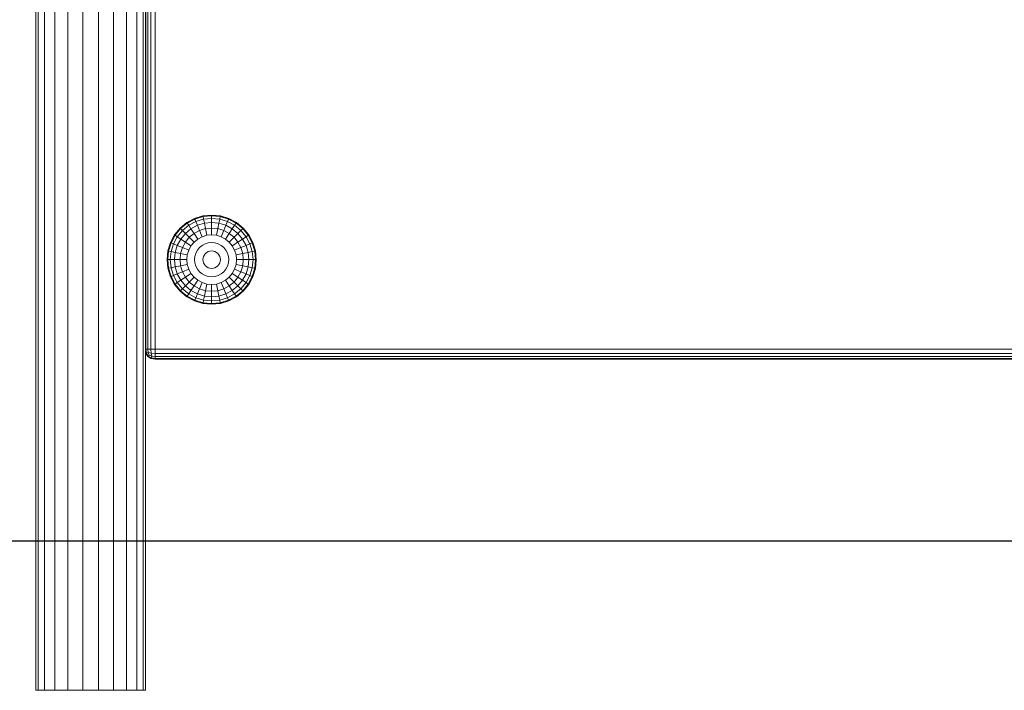
# Model space of a CAD drawing. Units: millimetres. Extents: x -2419 to 3788, y -1089 to 8986.
# Drawn here: x -5 to 292, y 6744 to 6946 of the extents above; entities that cross this region are included whole.
import ezdxf

# ---------------------------------------------------------------- set-up
doc = ezdxf.new("R2010")
doc.units = ezdxf.units.MM
doc.layers.add('размер', color=92, linetype='Continuous', lineweight=15)
doc.styles.get("Standard").update_dxf_attribs({"font": 'txt.shx'})
doc.dimstyles.new('Размер М1.1', dxfattribs={"dimtxt": 300, "dimasz": 200, "dimexe": 1, "dimexo": 1, "dimgap": 50, "dimtad": 1, "dimdec": 0, "dimzin": 0, "dimtxsty": 'Standard', "dimcen": 2.5, "dimazin": 0, "dimtfac": 1, "dimtmove": 0, "dimatfit": 3, "dimfxl": 1, "dimtzin": 0, "dimarcsym": 0})

# ---------------------------------------------------------------- blocks, each defined once
blk = doc.blocks.new('A$C827c4896')
at = {"color": 0, "linetype": 'Continuous', "lineweight": 0, "extrusion": (0, 1, -2.22045e-16)}
for p, q in [((-1419.73, 1456.68), (-1419.73, 661.98)), ((-1419.07, 1456.68), (-1419.07, 661.98)), ((-1417.12, 1456.66), (-1417.12, 661.98)), ((-1414.04, 1456.63), (-1414.04, 661.98)), ((-1410.09, 1456.59), (-1410.09, 661.98)), ((-1405.58, 1456.55), (-1405.58, 661.98)), ((-1400.89, 1456.5), (-1400.89, 661.98)), ((-1396.38, 1456.46), (-1396.38, 661.98)), ((-1392.43, 1164.99), (-1392.43, 661.98)), ((-1389.35, 1161.04), (-1389.35, 661.98)), ((-1387.4, 1159.28), (-1387.4, 661.98)), ((-1386.74, 908.98), (-1386.74, 764.98)), ((-1386.55, 908.98), (-1386.55, 764.98)), ((-1385.99, 764.98), (-1385.99, 908.98)), ((-1385.05, 764.98), (-1385.05, 908.98)), ((-1383.74, 764.98), (-1383.74, 908.98)), ((-1371.88, 804.4), (-1369.36, 805.17)), ((-1369.36, 805.17), (-1366.73, 805.43)), ((-1369.32, 804.96), (-1369.36, 805.17)), ((-1369.32, 804.96), (-1366.74, 805.22)), ((-1366.74, 805.22), (-1366.73, 805.43)), ((-1366.74, 805.22), (-1364.15, 804.96)), ((-1366.74, 804.45), (-1366.74, 805.22)), ((-1366.73, 805.43), (-1364.11, 805.17)), ((-1364.15, 804.96), (-1364.11, 805.17)), ((-1364.11, 805.17), (-1361.58, 804.4)), ((-1376.24, 801.49), (-1374.21, 803.16)), ((-1376.1, 801.34), (-1374.09, 802.99)), ((-1375.55, 800.8), (-1373.66, 802.35)), ((-1374.21, 803.16), (-1371.88, 804.4)), ((-1374.09, 802.99), (-1374.21, 803.16)), ((-1374.09, 802.99), (-1371.8, 804.21)), ((-1373.66, 802.35), (-1374.09, 802.99)), ((-1373.66, 802.35), (-1371.51, 803.5)), ((-1372.97, 801.31), (-1373.66, 802.35)), ((-1372.97, 801.31), (-1371.03, 802.35)), ((-1371.8, 804.21), (-1371.88, 804.4)), ((-1371.8, 804.21), (-1369.32, 804.96)), ((-1371.51, 803.5), (-1371.8, 804.21)), ((-1371.51, 803.5), (-1369.17, 804.21)), ((-1371.03, 802.35), (-1371.51, 803.5)), ((-1371.03, 802.35), (-1368.93, 802.99)), ((-1370.39, 800.8), (-1371.03, 802.35)), ((-1369.17, 804.21), (-1369.32, 804.96)), ((-1369.17, 804.21), (-1366.74, 804.45)), ((-1368.93, 802.99), (-1369.17, 804.21)), ((-1368.93, 802.99), (-1366.74, 803.2)), ((-1368.6, 801.34), (-1368.93, 802.99)), ((-1366.74, 803.2), (-1366.74, 804.45)), ((-1366.74, 804.45), (-1364.3, 804.21)), ((-1366.74, 801.52), (-1366.74, 803.2)), ((-1366.74, 803.2), (-1364.55, 802.99)), ((-1364.87, 801.34), (-1364.55, 802.99)), ((-1364.55, 802.99), (-1364.3, 804.21)), ((-1364.55, 802.99), (-1362.44, 802.35)), ((-1364.3, 804.21), (-1364.15, 804.96)), ((-1364.3, 804.21), (-1361.96, 803.5)), ((-1364.15, 804.96), (-1361.67, 804.21)), ((-1363.08, 800.8), (-1362.44, 802.35)), ((-1362.44, 802.35), (-1361.96, 803.5)), ((-1362.44, 802.35), (-1360.5, 801.31)), ((-1361.96, 803.5), (-1361.67, 804.21)), ((-1361.96, 803.5), (-1359.81, 802.35)), ((-1361.67, 804.21), (-1361.58, 804.4)), ((-1361.67, 804.21), (-1359.38, 802.99)), ((-1361.58, 804.4), (-1359.26, 803.16)), ((-1360.5, 801.31), (-1359.81, 802.35)), ((-1359.81, 802.35), (-1359.38, 802.99)), ((-1359.81, 802.35), (-1357.92, 800.8)), ((-1359.38, 802.99), (-1359.26, 803.16)), ((-1359.38, 802.99), (-1357.37, 801.34)), ((-1359.26, 803.16), (-1357.22, 801.48)), ((-1379.16, 797.13), (-1377.92, 799.45)), ((-1378.97, 797.04), (-1377.74, 799.33)), ((-1377.92, 799.45), (-1376.24, 801.49)), ((-1377.74, 799.33), (-1377.92, 799.45)), ((-1377.74, 799.33), (-1376.1, 801.34)), ((-1377.11, 798.91), (-1377.74, 799.33)), ((-1377.11, 798.91), (-1375.55, 800.8)), ((-1376.1, 801.34), (-1376.24, 801.49)), ((-1375.55, 800.8), (-1376.1, 801.34)), ((-1376.07, 798.21), (-1374.67, 799.91)), ((-1374.67, 799.91), (-1375.55, 800.8)), ((-1374.67, 799.91), (-1372.97, 801.31)), ((-1373.49, 798.73), (-1374.67, 799.91)), ((-1373.49, 798.73), (-1372.04, 799.91)), ((-1372.04, 799.91), (-1372.97, 801.31)), ((-1372.04, 799.91), (-1370.39, 800.8)), ((-1370.9, 798.21), (-1372.04, 799.91)), ((-1370.39, 800.8), (-1368.6, 801.34)), ((-1369.61, 798.91), (-1370.39, 800.8)), ((-1369.61, 798.91), (-1368.2, 799.33)), ((-1368.6, 801.34), (-1366.74, 801.52)), ((-1368.2, 799.33), (-1368.6, 801.34)), ((-1368.2, 799.33), (-1366.74, 799.48)), ((-1366.74, 799.48), (-1366.74, 801.52)), ((-1366.74, 801.52), (-1364.87, 801.34)), ((-1366.74, 799.48), (-1365.27, 799.33)), ((-1365.27, 799.33), (-1364.87, 801.34)), ((-1365.27, 799.33), (-1363.86, 798.91)), ((-1364.87, 801.34), (-1363.08, 800.8)), ((-1363.86, 798.91), (-1363.08, 800.8)), ((-1363.08, 800.8), (-1361.43, 799.91)), ((-1362.57, 798.21), (-1361.43, 799.91)), ((-1361.43, 799.91), (-1360.5, 801.31)), ((-1361.43, 799.91), (-1359.99, 798.73)), ((-1360.5, 801.31), (-1358.8, 799.91)), ((-1359.99, 798.73), (-1358.8, 799.91)), ((-1358.8, 799.91), (-1357.92, 800.8)), ((-1358.8, 799.91), (-1357.4, 798.21)), ((-1357.92, 800.8), (-1357.37, 801.34)), ((-1357.92, 800.8), (-1356.36, 798.91)), ((-1357.37, 801.34), (-1357.22, 801.48)), ((-1357.37, 801.34), (-1355.73, 799.33)), ((-1357.22, 801.48), (-1355.55, 799.45)), ((-1356.36, 798.91), (-1355.73, 799.33)), ((-1355.73, 799.33), (-1355.55, 799.45)), ((-1355.73, 799.33), (-1354.5, 797.04)), ((-1355.55, 799.45), (-1354.31, 797.12)), ((-1379.93, 794.6), (-1379.16, 797.13)), ((-1379.72, 794.56), (-1378.97, 797.04)), ((-1378.97, 797.04), (-1379.16, 797.13)), ((-1378.26, 796.75), (-1378.97, 797.04)), ((-1378.97, 794.41), (-1378.26, 796.75)), ((-1378.26, 796.75), (-1377.11, 798.91)), ((-1377.11, 796.27), (-1378.26, 796.75)), ((-1377.74, 794.17), (-1377.11, 796.27)), ((-1376.07, 798.21), (-1377.11, 798.91)), ((-1377.11, 796.27), (-1376.07, 798.21)), ((-1375.55, 795.63), (-1377.11, 796.27)), ((-1374.67, 797.28), (-1376.07, 798.21)), ((-1375.55, 795.63), (-1374.67, 797.28)), ((-1374.67, 797.28), (-1373.49, 798.73)), ((-1372.97, 796.14), (-1374.67, 797.28)), ((-1373.66, 794.85), (-1372.97, 796.14)), ((-1372.04, 797.28), (-1373.49, 798.73)), ((-1372.97, 796.14), (-1372.04, 797.28)), ((-1372.04, 797.28), (-1370.9, 798.21)), ((-1370.9, 798.21), (-1369.61, 798.91)), ((-1370.39, 795.63), (-1369.61, 796.27)), ((-1369.61, 796.27), (-1368.71, 796.75)), ((-1368.71, 796.75), (-1367.74, 797.04)), ((-1367.74, 797.04), (-1366.74, 797.14)), ((-1366.74, 797.14), (-1365.73, 797.04)), ((-1365.73, 797.04), (-1364.76, 796.75)), ((-1364.76, 796.75), (-1363.86, 796.27)), ((-1363.86, 798.91), (-1362.57, 798.21)), ((-1363.86, 796.27), (-1363.08, 795.63)), ((-1362.57, 798.21), (-1361.43, 797.28)), ((-1361.43, 797.28), (-1359.99, 798.73)), ((-1361.43, 797.28), (-1360.5, 796.14)), ((-1360.5, 796.14), (-1358.8, 797.28)), ((-1360.5, 796.14), (-1359.81, 794.85)), ((-1359.99, 798.73), (-1358.8, 797.28)), ((-1358.8, 797.28), (-1357.4, 798.21)), ((-1358.8, 797.28), (-1357.92, 795.63)), ((-1357.92, 795.63), (-1356.36, 796.27)), ((-1357.4, 798.21), (-1356.36, 798.91)), ((-1357.4, 798.21), (-1356.36, 796.27)), ((-1356.36, 798.91), (-1355.21, 796.75)), ((-1356.36, 796.27), (-1355.21, 796.75)), ((-1356.36, 796.27), (-1355.73, 794.17)), ((-1355.21, 796.75), (-1354.5, 797.04)), ((-1355.21, 796.75), (-1354.5, 794.41)), ((-1354.5, 797.04), (-1354.31, 797.12)), ((-1354.5, 797.04), (-1353.75, 794.56)), ((-1354.31, 797.12), (-1353.54, 794.6)), ((-1380.19, 791.98), (-1379.93, 794.6)), ((-1379.98, 791.98), (-1379.72, 794.56)), ((-1379.72, 794.56), (-1379.93, 794.6)), ((-1378.97, 794.41), (-1379.72, 794.56)), ((-1379.21, 791.98), (-1378.97, 794.41)), ((-1377.74, 794.17), (-1378.97, 794.41)), ((-1377.96, 791.98), (-1377.74, 794.17)), ((-1376.1, 793.84), (-1377.74, 794.17)), ((-1376.28, 791.98), (-1376.1, 793.84)), ((-1376.1, 793.84), (-1375.55, 795.63)), ((-1374.09, 793.44), (-1376.1, 793.84)), ((-1373.66, 794.85), (-1375.55, 795.63)), ((-1374.24, 791.98), (-1374.09, 793.44)), ((-1374.09, 793.44), (-1373.66, 794.85)), ((-1371.8, 792.98), (-1371.51, 793.95)), ((-1371.51, 793.95), (-1371.03, 794.85)), ((-1371.03, 794.85), (-1370.39, 795.63)), ((-1369.17, 792.98), (-1368.93, 793.44)), ((-1368.93, 793.44), (-1368.6, 793.84)), ((-1368.6, 793.84), (-1368.2, 794.17)), ((-1368.2, 794.17), (-1367.74, 794.41)), ((-1367.74, 794.41), (-1367.25, 794.56)), ((-1367.25, 794.56), (-1366.74, 794.61)), ((-1366.74, 794.61), (-1366.22, 794.56)), ((-1366.22, 794.56), (-1365.73, 794.41)), ((-1365.73, 794.41), (-1365.27, 794.17)), ((-1365.27, 794.17), (-1364.87, 793.84)), ((-1364.87, 793.84), (-1364.55, 793.44)), ((-1364.55, 793.44), (-1364.3, 792.98)), ((-1363.08, 795.63), (-1362.44, 794.85)), ((-1362.44, 794.85), (-1361.96, 793.95)), ((-1361.96, 793.95), (-1361.67, 792.98)), ((-1359.81, 794.85), (-1357.92, 795.63)), ((-1359.81, 794.85), (-1359.38, 793.44)), ((-1359.38, 793.44), (-1357.37, 793.84)), ((-1359.38, 793.44), (-1359.24, 791.98)), ((-1357.92, 795.63), (-1357.37, 793.84)), ((-1357.37, 793.84), (-1355.73, 794.17)), ((-1357.37, 793.84), (-1357.19, 791.98)), ((-1355.73, 794.17), (-1354.5, 794.41)), ((-1355.73, 794.17), (-1355.51, 791.98)), ((-1354.5, 794.41), (-1353.75, 794.56)), ((-1354.5, 794.41), (-1354.26, 791.98)), ((-1353.75, 794.56), (-1353.54, 794.6)), ((-1353.75, 794.56), (-1353.49, 791.98)), ((-1353.54, 794.6), (-1353.28, 791.97)), ((-1380.19, 791.98), (-1379.93, 789.36)), ((-1379.98, 791.98), (-1380.19, 791.98)), ((-1379.98, 791.98), (-1379.72, 789.39)), ((-1379.21, 791.98), (-1379.98, 791.98)), ((-1379.21, 791.98), (-1378.97, 789.54)), ((-1377.96, 791.98), (-1379.21, 791.98)), ((-1377.96, 791.98), (-1377.74, 789.79)), ((-1376.28, 791.98), (-1377.96, 791.98)), ((-1376.28, 791.98), (-1376.1, 790.11)), ((-1374.24, 791.98), (-1376.28, 791.98)), ((-1374.09, 790.51), (-1376.1, 790.11)), ((-1374.24, 791.98), (-1374.09, 790.51)), ((-1373.66, 789.11), (-1374.09, 790.51)), ((-1371.9, 791.98), (-1371.8, 792.98)), ((-1371.9, 791.98), (-1371.8, 790.97)), ((-1371.51, 790), (-1371.8, 790.97)), ((-1369.37, 791.98), (-1369.32, 792.49)), ((-1369.37, 791.98), (-1369.32, 791.46)), ((-1369.32, 792.49), (-1369.17, 792.98)), ((-1369.17, 790.97), (-1369.32, 791.46)), ((-1368.93, 790.51), (-1369.17, 790.97)), ((-1368.6, 790.11), (-1368.93, 790.51)), ((-1364.55, 790.51), (-1364.87, 790.11)), ((-1364.3, 790.97), (-1364.55, 790.51)), ((-1364.3, 792.98), (-1364.15, 792.49)), ((-1364.15, 791.46), (-1364.3, 790.97)), ((-1364.15, 792.49), (-1364.1, 791.98)), ((-1364.1, 791.98), (-1364.15, 791.46)), ((-1361.67, 790.97), (-1361.96, 790)), ((-1361.67, 792.98), (-1361.57, 791.98)), ((-1361.57, 791.98), (-1361.67, 790.97)), ((-1359.38, 790.51), (-1359.81, 789.11)), ((-1359.24, 791.98), (-1359.38, 790.51)), ((-1359.38, 790.51), (-1357.37, 790.11)), ((-1359.24, 791.98), (-1357.19, 791.98)), ((-1357.19, 791.98), (-1357.37, 790.11)), ((-1357.19, 791.98), (-1355.51, 791.98)), ((-1355.51, 791.98), (-1355.73, 789.79)), ((-1355.51, 791.98), (-1354.26, 791.98)), ((-1354.26, 791.98), (-1354.5, 789.54)), ((-1354.26, 791.98), (-1353.49, 791.98)), ((-1353.49, 791.98), (-1353.75, 789.39)), ((-1353.28, 791.97), (-1353.54, 789.35)), ((-1353.49, 791.98), (-1353.28, 791.97)), ((-1379.72, 789.39), (-1379.93, 789.36)), ((-1379.16, 786.83), (-1379.93, 789.36)), ((-1378.97, 789.54), (-1379.72, 789.39)), ((-1378.97, 786.91), (-1379.72, 789.39)), ((-1377.74, 789.79), (-1378.97, 789.54)), ((-1378.26, 787.2), (-1378.97, 789.54)), ((-1378.26, 787.2), (-1378.97, 786.91)), ((-1377.11, 787.68), (-1378.26, 787.2)), ((-1377.11, 785.05), (-1378.26, 787.2)), ((-1376.1, 790.11), (-1377.74, 789.79)), ((-1377.11, 787.68), (-1377.74, 789.79)), ((-1375.55, 788.32), (-1377.11, 787.68)), ((-1376.07, 785.74), (-1377.11, 787.68)), ((-1375.55, 788.32), (-1376.1, 790.11)), ((-1373.66, 789.11), (-1375.55, 788.32)), ((-1374.67, 786.67), (-1375.55, 788.32)), ((-1372.97, 787.81), (-1374.67, 786.67)), ((-1372.97, 787.81), (-1373.66, 789.11)), ((-1372.04, 786.67), (-1372.97, 787.81)), ((-1371.03, 789.11), (-1371.51, 790)), ((-1370.39, 788.32), (-1371.03, 789.11)), ((-1369.61, 787.68), (-1370.39, 788.32)), ((-1368.71, 787.2), (-1369.61, 787.68)), ((-1367.74, 786.91), (-1368.71, 787.2)), ((-1368.2, 789.79), (-1368.6, 790.11)), ((-1367.74, 789.54), (-1368.2, 789.79)), ((-1367.25, 789.39), (-1367.74, 789.54)), ((-1366.74, 789.34), (-1367.25, 789.39)), ((-1366.22, 789.39), (-1366.74, 789.34)), ((-1365.73, 789.54), (-1366.22, 789.39)), ((-1365.27, 789.79), (-1365.73, 789.54)), ((-1364.76, 787.2), (-1365.73, 786.91)), ((-1364.87, 790.11), (-1365.27, 789.79)), ((-1363.87, 787.68), (-1364.76, 787.2)), ((-1363.08, 788.32), (-1363.87, 787.68)), ((-1362.44, 789.11), (-1363.08, 788.32)), ((-1361.96, 790), (-1362.44, 789.11)), ((-1360.5, 787.81), (-1361.43, 786.67)), ((-1359.81, 789.11), (-1360.5, 787.81)), ((-1360.5, 787.81), (-1358.8, 786.67)), ((-1359.81, 789.11), (-1357.92, 788.32)), ((-1357.92, 788.32), (-1358.8, 786.67)), ((-1357.37, 790.11), (-1357.92, 788.32)), ((-1357.92, 788.32), (-1356.36, 787.68)), ((-1356.36, 787.68), (-1357.4, 785.74)), ((-1357.37, 790.11), (-1355.73, 789.79)), ((-1355.73, 789.79), (-1356.36, 787.68)), ((-1356.36, 787.68), (-1355.21, 787.2)), ((-1355.21, 787.2), (-1356.36, 785.05)), ((-1355.73, 789.79), (-1354.5, 789.54)), ((-1354.5, 789.54), (-1355.21, 787.2)), ((-1355.21, 787.2), (-1354.5, 786.91)), ((-1354.5, 789.54), (-1353.75, 789.39)), ((-1353.75, 789.39), (-1354.5, 786.91)), ((-1353.54, 789.35), (-1354.31, 786.83)), ((-1353.75, 789.39), (-1353.54, 789.35)), ((-1378.97, 786.91), (-1379.16, 786.83)), ((-1377.92, 784.51), (-1379.16, 786.83)), ((-1377.74, 784.62), (-1378.97, 786.91)), ((-1377.74, 784.62), (-1377.92, 784.51)), ((-1376.25, 782.47), (-1377.92, 784.51)), ((-1377.11, 785.05), (-1377.74, 784.62)), ((-1376.1, 782.61), (-1377.74, 784.62)), ((-1376.07, 785.74), (-1377.11, 785.05)), ((-1375.55, 783.16), (-1377.11, 785.05)), ((-1374.67, 786.67), (-1376.07, 785.74)), ((-1374.67, 784.04), (-1376.07, 785.74)), ((-1373.49, 785.23), (-1374.67, 786.67)), ((-1373.49, 785.23), (-1374.67, 784.04)), ((-1372.04, 786.67), (-1373.49, 785.23)), ((-1372.04, 784.04), (-1373.49, 785.23)), ((-1370.9, 785.74), (-1372.04, 786.67)), ((-1370.9, 785.74), (-1372.04, 784.04)), ((-1369.61, 785.05), (-1370.9, 785.74)), ((-1369.61, 785.05), (-1370.39, 783.16)), ((-1368.2, 784.62), (-1369.61, 785.05)), ((-1368.2, 784.62), (-1368.6, 782.61)), ((-1366.74, 784.48), (-1368.2, 784.62)), ((-1366.74, 786.81), (-1367.74, 786.91)), ((-1365.73, 786.91), (-1366.74, 786.81)), ((-1365.27, 784.62), (-1366.74, 784.48)), ((-1366.74, 784.48), (-1366.74, 782.43)), ((-1363.87, 785.05), (-1365.27, 784.62)), ((-1365.27, 784.62), (-1364.87, 782.61)), ((-1362.57, 785.74), (-1363.87, 785.05)), ((-1363.87, 785.05), (-1363.08, 783.16)), ((-1361.43, 786.67), (-1362.57, 785.74)), ((-1362.57, 785.74), (-1361.43, 784.04)), ((-1361.43, 786.67), (-1359.99, 785.23)), ((-1359.99, 785.23), (-1361.43, 784.04)), ((-1358.8, 786.67), (-1359.99, 785.23)), ((-1359.99, 785.23), (-1358.8, 784.04)), ((-1358.8, 786.67), (-1357.4, 785.74)), ((-1357.4, 785.74), (-1358.8, 784.04)), ((-1356.36, 785.05), (-1357.92, 783.16)), ((-1357.4, 785.74), (-1356.36, 785.05)), ((-1355.73, 784.62), (-1357.37, 782.61)), ((-1355.55, 784.5), (-1357.23, 782.46)), ((-1356.36, 785.05), (-1355.73, 784.62)), ((-1354.5, 786.91), (-1355.73, 784.62)), ((-1355.73, 784.62), (-1355.55, 784.5)), ((-1354.31, 786.83), (-1355.55, 784.5)), ((-1354.5, 786.91), (-1354.31, 786.83)), ((-1376.1, 782.61), (-1376.25, 782.47)), ((-1374.21, 780.79), (-1376.25, 782.47)), ((-1375.55, 783.16), (-1376.1, 782.61)), ((-1374.09, 780.97), (-1376.1, 782.61)), ((-1374.67, 784.04), (-1375.55, 783.16)), ((-1373.66, 781.61), (-1375.55, 783.16)), ((-1372.97, 782.64), (-1374.67, 784.04)), ((-1373.66, 781.61), (-1374.09, 780.97)), ((-1372.97, 782.64), (-1373.66, 781.61)), ((-1371.51, 780.45), (-1373.66, 781.61)), ((-1372.04, 784.04), (-1372.97, 782.64)), ((-1371.03, 781.61), (-1372.97, 782.64)), ((-1370.39, 783.16), (-1372.04, 784.04)), ((-1371.03, 781.61), (-1371.51, 780.45)), ((-1370.39, 783.16), (-1371.03, 781.61)), ((-1368.93, 780.97), (-1371.03, 781.61)), ((-1368.6, 782.61), (-1370.39, 783.16)), ((-1368.6, 782.61), (-1368.93, 780.97)), ((-1366.74, 782.43), (-1368.6, 782.61)), ((-1364.87, 782.61), (-1366.74, 782.43)), ((-1366.74, 782.43), (-1366.74, 780.75)), ((-1363.08, 783.16), (-1364.87, 782.61)), ((-1364.87, 782.61), (-1364.55, 780.97)), ((-1362.44, 781.61), (-1364.55, 780.97)), ((-1361.43, 784.04), (-1363.08, 783.16)), ((-1363.08, 783.16), (-1362.44, 781.61)), ((-1360.5, 782.64), (-1362.44, 781.61)), ((-1362.44, 781.61), (-1361.96, 780.45)), ((-1359.81, 781.61), (-1361.96, 780.45)), ((-1361.43, 784.04), (-1360.5, 782.64)), ((-1358.8, 784.04), (-1360.5, 782.64)), ((-1360.5, 782.64), (-1359.81, 781.61)), ((-1357.92, 783.16), (-1359.81, 781.61)), ((-1359.81, 781.61), (-1359.38, 780.97)), ((-1357.37, 782.61), (-1359.38, 780.97)), ((-1357.23, 782.46), (-1359.27, 780.79)), ((-1358.8, 784.04), (-1357.92, 783.16)), ((-1357.92, 783.16), (-1357.37, 782.61)), ((-1357.37, 782.61), (-1357.23, 782.46)), ((-1374.09, 780.97), (-1374.21, 780.79)), ((-1371.89, 779.55), (-1374.21, 780.79)), ((-1371.8, 779.74), (-1374.09, 780.97)), ((-1371.8, 779.74), (-1371.89, 779.55)), ((-1369.36, 778.78), (-1371.89, 779.55)), ((-1371.51, 780.45), (-1371.8, 779.74)), ((-1369.32, 778.99), (-1371.8, 779.74)), ((-1369.17, 779.74), (-1371.51, 780.45)), ((-1369.32, 778.99), (-1369.36, 778.78)), ((-1366.74, 778.53), (-1369.36, 778.78)), ((-1369.17, 779.74), (-1369.32, 778.99)), ((-1366.74, 778.74), (-1369.32, 778.99)), ((-1368.93, 780.97), (-1369.17, 779.74)), ((-1366.74, 779.5), (-1369.17, 779.74)), ((-1366.74, 780.75), (-1368.93, 780.97)), ((-1364.55, 780.97), (-1366.74, 780.75)), ((-1366.74, 780.75), (-1366.74, 779.5)), ((-1364.3, 779.74), (-1366.74, 779.5)), ((-1366.74, 779.5), (-1366.74, 778.74)), ((-1364.15, 778.99), (-1366.74, 778.74)), ((-1364.11, 778.78), (-1366.74, 778.53)), ((-1366.74, 778.74), (-1366.74, 778.53)), ((-1364.55, 780.97), (-1364.3, 779.74)), ((-1361.96, 780.45), (-1364.3, 779.74)), ((-1364.3, 779.74), (-1364.15, 778.99)), ((-1361.67, 779.74), (-1364.15, 778.99)), ((-1364.15, 778.99), (-1364.11, 778.78)), ((-1361.59, 779.55), (-1364.11, 778.78)), ((-1361.96, 780.45), (-1361.67, 779.74)), ((-1359.38, 780.97), (-1361.67, 779.74)), ((-1361.67, 779.74), (-1361.59, 779.55)), ((-1359.27, 780.79), (-1361.59, 779.55)), ((-1359.38, 780.97), (-1359.27, 780.79)), ((-1386.74, 764.98), (-1386.55, 763.66)), ((-1386.74, 764.98), (-1386.55, 764.98)), ((-1386.73, 764.97), (-1386.73, 661.98)), ((-1386.55, 764.98), (-1386.36, 763.76)), ((-1385.99, 764.98), (-1386.55, 764.98)), ((-1386.36, 763.76), (-1386.55, 763.66)), ((-1385.99, 762.73), (-1386.55, 763.66)), ((-1385.89, 763.94), (-1386.36, 763.76)), ((-1385.89, 762.82), (-1386.36, 763.76)), ((-1385.05, 764.98), (-1385.99, 764.98)), ((-1385.89, 763.94), (-1385.99, 764.98)), ((-1384.95, 763.76), (-1385.89, 763.94)), ((-1385.89, 763.94), (-1385.61, 763.1)), ((-1383.74, 764.98), (-1385.05, 764.98)), ((-1384.95, 763.76), (-1385.05, 764.98)), ((-1383.74, 763.66), (-1384.95, 763.76)), ((-1384.95, 763.76), (-1384.77, 762.82)), ((-1383.74, 764.98), (-1383.74, 763.66)), ((-1106.74, 764.98), (-1383.74, 764.98)), ((-1106.74, 763.66), (-1383.74, 763.66)), ((-1383.74, 763.66), (-1383.74, 762.73)), ((-1385.99, 762.73), (-1385.89, 762.82)), ((-1385.05, 762.16), (-1385.99, 762.73)), ((-1385.61, 763.1), (-1385.89, 762.82)), ((-1384.95, 762.35), (-1385.89, 762.82)), ((-1384.77, 762.82), (-1385.61, 763.1)), ((-1385.05, 762.16), (-1384.95, 762.35)), ((-1383.74, 761.98), (-1385.05, 762.16)), ((-1385.05, 762.16), (-1385.05, 762.16)), ((-1383.74, 761.98), (-1385.05, 762.16)), ((-1385.05, 762.16), (-1385.05, 762.16)), ((-1384.77, 762.82), (-1384.95, 762.35)), ((-1384.95, 762.35), (-1383.74, 762.16)), ((-1383.74, 762.73), (-1384.77, 762.82)), ((-1106.74, 762.73), (-1383.74, 762.73)), ((-1383.74, 762.73), (-1383.74, 762.16)), ((-1383.74, 762.16), (-1106.74, 762.16)), ((-1383.74, 761.98), (-1383.74, 762.16)), ((-1383.74, 761.98), (-1106.74, 761.98)), ((-1106.74, 761.98), (-1383.74, 761.98)), ((-1383.74, 761.98), (-1383.74, 761.98)), ((-1419.73, 661.98), (-1419.07, 661.98)), ((-1419.07, 661.98), (-1417.12, 661.98)), ((-1415.02, 661.98), (-1419.07, 661.98)), ((-1414.82, 661.98), (-1419.07, 661.98)), ((-1417.12, 661.98), (-1414.04, 661.98)), ((-1414.04, 661.98), (-1403.23, 661.98)), ((-1414.04, 661.98), (-1410.09, 661.98)), ((-1410.09, 661.98), (-1405.58, 661.98)), ((-1405.58, 661.98), (-1400.89, 661.98)), ((-1400.89, 661.98), (-1396.38, 661.98)), ((-1400.68, 661.98), (-1392.43, 661.98)), ((-1396.38, 661.98), (-1392.43, 661.98)), ((-1392.43, 661.98), (-1389.35, 661.98)), ((-1389.35, 661.98), (-1387.4, 661.98)), ((-1386.73, 661.98), (-1388.03, 661.98)), ((-1386.73, 661.98), (-1387.4, 661.98))]:
    blk.add_line(p, q, dxfattribs=at)
blk = doc.blocks.new('*D12')
at = {"layer": 'Defpoints', "color": 0, "transparency": 16777216}
for p in [(-1358.56, 8985.75), (940.83, 8985.75), (1632.71, 6788.85)]:
    blk.add_point(p, dxfattribs=at)
at = {"layer": 'размер', "color": 0, "lineweight": -2, "transparency": 16777216}
for p, q in [((939.83, 8985.75), (-1359.56, 8985.75)), ((-1358.56, 6988.85), (-1358.56, 8785.75)), ((1631.71, 6788.85), (-1359.56, 6788.85))]:
    blk.add_line(p, q, dxfattribs=at)
at = {"layer": 'размер', "color": 0, "transparency": 16777216}
for points in [[(-1391.89, 8785.75), (-1325.22, 8785.75), (-1358.56, 8985.75)], [(-1391.89, 6988.85), (-1325.22, 6988.85), (-1358.56, 6788.85)]]:
    blk.add_solid(points, dxfattribs=at)
at = {"layer": 'размер', "color": 0, "transparency": 16777216, "insert": (-1508.56, 7887.3), "char_height": 200, "attachment_point": 5, "rotation": 90}
blk.add_mtext('2100', dxfattribs=at)
blk = doc.blocks.new('*D13')
at = {"layer": 'Defpoints', "color": 0, "transparency": 16777216}
for p in [(-481.49, 7388.55), (777.46, 7388.55), (1488.29, 6788.85)]:
    blk.add_point(p, dxfattribs=at)
at = {"layer": 'размер', "color": 0, "lineweight": -2, "transparency": 16777216}
for p, q in [((776.46, 7388.55), (-482.49, 7388.55)), ((-481.49, 6988.85), (-481.49, 7188.55)), ((1487.29, 6788.85), (-482.49, 6788.85))]:
    blk.add_line(p, q, dxfattribs=at)
at = {"layer": 'размер', "color": 0, "transparency": 16777216}
for points in [[(-514.83, 7188.55), (-448.16, 7188.55), (-481.49, 7388.55)], [(-514.83, 6988.85), (-448.16, 6988.85), (-481.49, 6788.85)]]:
    blk.add_solid(points, dxfattribs=at)
at = {"layer": 'размер', "color": 0, "transparency": 16777216, "insert": (-631.49, 7088.7), "char_height": 200, "attachment_point": 5, "rotation": 90}
blk.add_mtext('600', dxfattribs=at)

msp = doc.modelspace()

# ---------------------------------------------------------------- linework, layer by layer
msp.add_line((2438.17, 6788.85), (-158.52, 6788.85))

# ---------------------------------------------------------------- block references
msp.add_blockref('A$C827c4896', (1419.57, 6081.88))

# ---------------------------------------------------------------- dimensions: what is measured, and where the dimension line sits
at = {"layer": 'размер'}
dim = msp.add_linear_dim(base=(-1358.56, 8985.75), p1=(1632.71, 6788.85), p2=(940.83, 8985.75), angle=90, text='2100', dimstyle='Размер М1.1', override={"dimtxt": 200}, dxfattribs=at)
dim.commit()
dim.dimension.update_dxf_attribs({"geometry": '*D12', "text_midpoint": (-1508.56, 7887.3)})
dim = msp.add_linear_dim(base=(-481.49, 7388.55), p1=(1488.29, 6788.85), p2=(777.46, 7388.55), angle=90, dimstyle='Размер М1.1', override={"dimtxt": 200}, dxfattribs=at)
dim.commit()
dim.dimension.update_dxf_attribs({"geometry": '*D13', "text_midpoint": (-631.49, 7088.7)})

doc.saveas('drawing.dxf')
